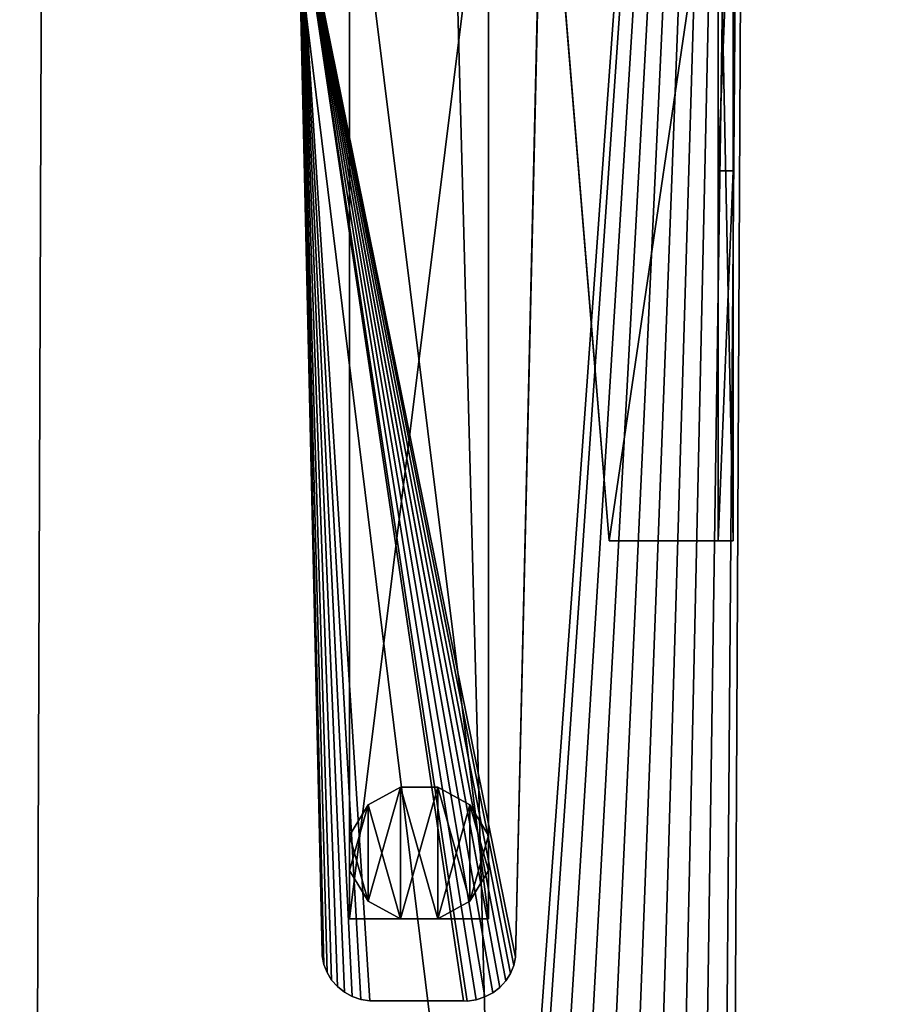
# Model space of a CAD drawing. Extents: x -1621 to 16209, y -5653 to 12400.
# Drawn here: x 9540 to 9806, y -2383 to -2084 of the extents above; entities that cross this region are included whole.
import ezdxf

# ---------------------------------------------------------------- set-up
doc = ezdxf.new("R2010")
doc.units = 0
doc.header["$LTSCALE"] = 25.4
doc.layers.get('0').update_dxf_attribs({"color": 13, "linetype": 'CONTINUOUS'})

# ---------------------------------------------------------------- blocks, each defined once
blk = doc.blocks.new('SLAB_417279AE-A238-43F7-90')
at = {"color": 0}
for p, q in [((12.21, -351.64, 30), (5.12, -24.76, 30)), ((5.12, -24.76, 35), (12.21, -351.64, 35)), ((12.21, -351.64, 30), (5.12, -24.76, 30)), ((5.12, -24.76, 35), (12.21, -351.64, 35)), ((67.82, -350.33, 30), (74.79, -29.13, 30)), ((74.79, -29.13, 35), (67.82, -350.33, 35)), ((67.82, -350.33, 30), (74.79, -29.13, 30)), ((74.79, -29.13, 35), (67.82, -350.33, 35)), ((12.21, -351.64, 30), (12.21, -351.64, 35)), ((12.21, -351.64, 30), (12.72, -354.21, 30)), ((12.72, -354.21, 35), (12.21, -351.64, 35)), ((12.21, -351.64, 30), (12.21, -351.64, 35)), ((12.21, -351.64, 30), (12.72, -354.21, 30)), ((12.72, -354.21, 35), (12.21, -351.64, 35)), ((67.37, -353.9, 30), (67.82, -351.31, 30)), ((67.82, -351.31, 35), (67.37, -353.9, 35)), ((67.82, -351.31, 30), (67.82, -350.33, 30)), ((67.82, -350.33, 30), (67.82, -350.33, 35)), ((67.82, -350.33, 35), (67.82, -351.31, 35)), ((67.82, -350.33, 30), (67.82, -350.33, 35)), ((67.82, -351.31, 30), (67.82, -351.31, 35)), ((67.82, -351.31, 30), (67.82, -351.31, 35)), ((12.72, -354.21, 30), (12.72, -354.21, 35)), ((12.72, -354.21, 30), (13.67, -356.66, 30)), ((13.67, -356.66, 35), (12.72, -354.21, 35)), ((12.72, -354.21, 30), (12.72, -354.21, 35)), ((12.72, -354.21, 30), (13.67, -356.66, 30)), ((13.67, -356.66, 35), (12.72, -354.21, 35)), ((66.47, -356.36, 30), (67.37, -353.9, 30)), ((67.37, -353.9, 35), (66.47, -356.36, 35)), ((66.47, -356.36, 30), (67.37, -353.9, 30)), ((67.37, -353.9, 35), (66.47, -356.36, 35)), ((67.37, -353.9, 30), (67.37, -353.9, 35)), ((67.37, -353.9, 30), (67.37, -353.9, 35)), ((13.67, -356.66, 30), (13.67, -356.66, 35)), ((13.67, -356.66, 30), (15.03, -358.9, 30)), ((15.03, -358.9, 35), (13.67, -356.66, 35)), ((13.67, -356.66, 30), (13.67, -356.66, 35)), ((13.67, -356.66, 30), (15.03, -358.9, 30)), ((15.03, -358.9, 35), (13.67, -356.66, 35)), ((65.16, -358.64, 30), (66.47, -356.36, 30)), ((66.47, -356.36, 35), (65.16, -358.64, 35)), ((65.16, -358.64, 30), (66.47, -356.36, 30)), ((66.47, -356.36, 35), (65.16, -358.64, 35)), ((66.47, -356.36, 30), (66.47, -356.36, 35)), ((66.47, -356.36, 30), (66.47, -356.36, 35)), ((15.03, -358.9, 30), (15.03, -358.9, 35)), ((15.03, -358.9, 30), (16.76, -360.88, 30)), ((16.76, -360.88, 35), (15.03, -358.9, 35)), ((15.03, -358.9, 30), (15.03, -358.9, 35)), ((15.03, -358.9, 30), (16.76, -360.88, 30)), ((16.76, -360.88, 35), (15.03, -358.9, 35)), ((63.47, -360.65, 30), (65.16, -358.64, 30)), ((65.16, -358.64, 35), (63.47, -360.65, 35)), ((63.47, -360.65, 30), (65.16, -358.64, 30)), ((65.16, -358.64, 35), (63.47, -360.65, 35)), ((65.16, -358.64, 30), (65.16, -358.64, 35)), ((65.16, -358.64, 30), (65.16, -358.64, 35)), ((16.76, -360.88, 30), (16.76, -360.88, 35)), ((16.76, -360.88, 30), (18.81, -362.52, 30)), ((18.81, -362.52, 35), (16.76, -360.88, 35)), ((16.76, -360.88, 30), (16.76, -360.88, 35)), ((16.76, -360.88, 30), (18.81, -362.52, 30)), ((18.81, -362.52, 35), (16.76, -360.88, 35)), ((61.46, -362.33, 30), (63.47, -360.65, 30)), ((63.47, -360.65, 35), (61.46, -362.33, 35)), ((61.46, -362.33, 30), (63.47, -360.65, 30)), ((63.47, -360.65, 35), (61.46, -362.33, 35)), ((63.47, -360.65, 30), (63.47, -360.65, 35)), ((63.47, -360.65, 30), (63.47, -360.65, 35)), ((18.81, -362.52, 30), (18.81, -362.52, 35)), ((18.81, -362.52, 30), (21.11, -363.78, 30)), ((21.11, -363.78, 35), (18.81, -362.52, 35)), ((18.81, -362.52, 30), (18.81, -362.52, 35)), ((18.81, -362.52, 30), (21.11, -363.78, 30)), ((21.11, -363.78, 35), (18.81, -362.52, 35)), ((21.11, -363.78, 30), (21.11, -363.78, 35)), ((21.11, -363.78, 30), (23.6, -364.63, 30)), ((23.6, -364.63, 35), (21.11, -363.78, 35)), ((21.11, -363.78, 30), (21.11, -363.78, 35)), ((21.11, -363.78, 30), (23.6, -364.63, 30)), ((23.6, -364.63, 35), (21.11, -363.78, 35)), ((23.6, -364.63, 30), (23.6, -364.63, 35)), ((23.6, -364.63, 30), (26.19, -365.02, 30)), ((26.19, -365.02, 35), (23.6, -364.63, 35)), ((23.6, -364.63, 30), (23.6, -364.63, 35)), ((23.6, -364.63, 30), (26.19, -365.02, 30)), ((26.19, -365.02, 35), (23.6, -364.63, 35)), ((54.13, -365, 30), (56.72, -364.54, 30)), ((56.72, -364.54, 35), (54.13, -365, 35)), ((54.13, -365, 30), (56.72, -364.54, 30)), ((56.72, -364.54, 35), (54.13, -365, 35)), ((56.72, -364.54, 30), (59.19, -363.65, 30)), ((59.19, -363.65, 35), (56.72, -364.54, 35)), ((56.72, -364.54, 30), (59.19, -363.65, 30)), ((59.19, -363.65, 35), (56.72, -364.54, 35)), ((56.72, -364.54, 30), (56.72, -364.54, 35)), ((56.72, -364.54, 30), (56.72, -364.54, 35)), ((59.19, -363.65, 30), (61.46, -362.33, 30)), ((61.46, -362.33, 35), (59.19, -363.65, 35)), ((59.19, -363.65, 30), (61.46, -362.33, 30)), ((61.46, -362.33, 35), (59.19, -363.65, 35)), ((59.19, -363.65, 30), (59.19, -363.65, 35)), ((59.19, -363.65, 30), (59.19, -363.65, 35)), ((61.46, -362.33, 30), (61.46, -362.33, 35)), ((61.46, -362.33, 30), (61.46, -362.33, 35)), ((26.19, -365.02, 30), (27.18, -365, 30)), ((27.18, -365, 35), (26.19, -365.02, 35)), ((26.19, -365.02, 30), (27.18, -365, 30)), ((27.18, -365, 35), (26.19, -365.02, 35)), ((26.19, -365.02, 30), (26.19, -365.02, 35)), ((26.19, -365.02, 30), (26.19, -365.02, 35)), ((27.18, -365, 30), (27.18, -365, 35)), ((27.18, -365, 30), (27.18, -365, 35)), ((54.13, -365, 30), (27.18, -365, 30)), ((27.18, -365, 35), (54.13, -365, 35)), ((54.13, -365, 30), (27.18, -365, 30)), ((27.18, -365, 35), (54.13, -365, 35)), ((54.13, -365, 30), (54.13, -365, 35)), ((54.13, -365, 30), (54.13, -365, 35))]:
    blk.add_line(p, q, dxfattribs=at)
mesh = blk.add_polyface(dxfattribs=at)
corners = [(80, 0, 30), (0, -3.5, 30), (0, 0, 30), (1.22, -10.39, 30), (2.32, -13.43, 30), (3.41, -16.18, 30), (5.12, -24.76, 30), (76.21, -17.55, 30), (12.21, -351.64, 30), (12.72, -354.21, 30), (13.67, -356.66, 30), (15.03, -358.9, 30), (16.76, -360.88, 30), (74.75, -26.18, 30), (18.81, -362.52, 30), (21.11, -363.78, 30), (23.6, -364.63, 30), (26.19, -365.02, 30), (27.18, -365, 30), (54.13, -365, 30), (56.72, -364.54, 30), (59.19, -363.65, 30), (61.46, -362.33, 30), (63.47, -360.65, 30), (65.16, -358.64, 30), (66.47, -356.36, 30), (67.37, -353.9, 30), (67.82, -350.33, 30), (78.85, -10.13, 30), (80.02, -3.23, 30), (74.79, -29.13, 30)]
mesh.append_faces([[corners[k] for k in face] for face in [(0, 1, 2), (28, 0, 29)]], dxfattribs={"vtx0": -1, "color": 0})
mesh.append_faces([[corners[k] for k in face] for face in [(1, 0, 3), (3, 0, 4), (4, 0, 5), (5, 0, 6), (6, 7, 8), (8, 7, 9), (9, 7, 10), (10, 7, 11), (11, 7, 12), (12, 13, 14), (14, 13, 15), (15, 13, 16), (16, 13, 17), (17, 13, 18), (18, 13, 19), (19, 13, 20), (20, 13, 21), (21, 13, 22), (22, 13, 23), (23, 13, 24), (24, 13, 25), (25, 13, 26), (26, 13, 27), (7, 0, 28)]], dxfattribs={"vtx0": -1, "vtx1": -1, "color": 0})
mesh.append_faces([[corners[k] for k in face] for face in [(6, 0, 7)]], dxfattribs={"vtx0": -1, "vtx1": -1, "vtx2": -1, "color": 0})
mesh.append_faces([[corners[k] for k in face] for face in [(12, 7, 13)]], dxfattribs={"vtx0": -1, "vtx2": -1, "color": 0})
mesh.append_faces([[corners[k] for k in face] for face in [(30, 27, 13)]], dxfattribs={"vtx1": -1, "color": 0})
mesh = blk.add_polyface(dxfattribs=at)
corners = [(74.79, -29.13, 35), (74.75, -26.18, 35), (67.82, -350.33, 35), (0, -3.5, 35), (80, 0, 35), (0, 0, 35), (1.22, -10.39, 35), (2.32, -13.43, 35), (3.41, -16.18, 35), (5.12, -24.76, 35), (76.21, -17.55, 35), (12.21, -351.64, 35), (12.72, -354.21, 35), (13.67, -356.66, 35), (15.03, -358.9, 35), (16.76, -360.88, 35), (18.81, -362.52, 35), (21.11, -363.78, 35), (23.6, -364.63, 35), (26.19, -365.02, 35), (27.18, -365, 35), (54.13, -365, 35), (56.72, -364.54, 35), (59.19, -363.65, 35), (61.46, -362.33, 35), (63.47, -360.65, 35), (65.16, -358.64, 35), (66.47, -356.36, 35), (67.37, -353.9, 35), (78.85, -10.13, 35), (80.02, -3.23, 35)]
mesh.append_faces([[corners[k] for k in face] for face in [(3, 4, 5), (4, 29, 30)]], dxfattribs={"vtx0": -1, "color": 0})
mesh.append_faces([[corners[k] for k in face] for face in [(10, 15, 1)]], dxfattribs={"vtx0": -1, "vtx1": -1, "color": 0})
mesh.append_faces([[corners[k] for k in face] for face in [(4, 9, 10)]], dxfattribs={"vtx0": -1, "vtx1": -1, "vtx2": -1, "color": 0})
mesh.append_faces([[corners[k] for k in face] for face in [(4, 3, 6), (4, 6, 7), (4, 7, 8), (4, 8, 9), (10, 9, 11), (10, 11, 12), (10, 12, 13), (10, 13, 14), (10, 14, 15), (1, 15, 16), (1, 16, 17), (1, 17, 18), (1, 18, 19), (1, 19, 20), (1, 20, 21), (1, 21, 22), (1, 22, 23), (1, 23, 24), (1, 24, 25), (1, 25, 26), (1, 26, 27), (1, 27, 28), (1, 28, 2), (4, 10, 29)]], dxfattribs={"vtx0": -1, "vtx2": -1, "color": 0})
mesh.append_faces([[corners[k] for k in face] for face in [(0, 1, 2)]], dxfattribs={"vtx1": -1, "color": 0})
mesh = blk.add_polyface(dxfattribs=at)
corners = [(5.12, -24.76, 35), (12.21, -351.64, 30), (12.21, -351.64, 35), (5.12, -24.76, 30)]
mesh.append_faces([[corners[k] for k in face] for face in [(0, 1, 2), (1, 0, 3)]], dxfattribs={"vtx0": -1, "color": 0})
mesh = blk.add_polyface(dxfattribs=at)
corners = [(74.79, -29.13, 30), (67.82, -350.33, 35), (67.82, -350.33, 30), (74.79, -29.13, 35)]
mesh.append_faces([[corners[k] for k in face] for face in [(0, 1, 2), (1, 0, 3)]], dxfattribs={"vtx0": -1, "color": 0})
mesh = blk.add_polyface(dxfattribs=at)
corners = [(12.21, -351.64, 35), (12.72, -354.21, 30), (12.72, -354.21, 35), (12.21, -351.64, 30)]
mesh.append_faces([[corners[k] for k in face] for face in [(0, 1, 2), (1, 0, 3)]], dxfattribs={"vtx0": -1, "color": 0})
mesh = blk.add_polyface(dxfattribs=at)
corners = [(67.82, -351.31, 30), (67.37, -353.9, 35), (67.37, -353.9, 30), (67.82, -351.31, 35)]
mesh.append_faces([[corners[k] for k in face] for face in [(0, 1, 2), (1, 0, 3)]], dxfattribs={"vtx0": -1, "color": 0})
mesh = blk.add_polyface(dxfattribs=at)
corners = [(67.82, -350.33, 30), (67.82, -351.31, 35), (67.82, -351.31, 30), (67.82, -350.33, 35)]
mesh.append_faces([[corners[k] for k in face] for face in [(0, 1, 2), (1, 0, 3)]], dxfattribs={"vtx0": -1, "color": 0})
mesh = blk.add_polyface(dxfattribs=at)
corners = [(12.72, -354.21, 35), (13.67, -356.66, 30), (13.67, -356.66, 35), (12.72, -354.21, 30)]
mesh.append_faces([[corners[k] for k in face] for face in [(0, 1, 2), (1, 0, 3)]], dxfattribs={"vtx0": -1, "color": 0})
mesh = blk.add_polyface(dxfattribs=at)
corners = [(67.37, -353.9, 30), (66.47, -356.36, 35), (66.47, -356.36, 30), (67.37, -353.9, 35)]
mesh.append_faces([[corners[k] for k in face] for face in [(0, 1, 2), (1, 0, 3)]], dxfattribs={"vtx0": -1, "color": 0})
mesh = blk.add_polyface(dxfattribs=at)
corners = [(13.67, -356.66, 35), (15.03, -358.9, 30), (15.03, -358.9, 35), (13.67, -356.66, 30)]
mesh.append_faces([[corners[k] for k in face] for face in [(0, 1, 2), (1, 0, 3)]], dxfattribs={"vtx0": -1, "color": 0})
mesh = blk.add_polyface(dxfattribs=at)
corners = [(66.47, -356.36, 30), (65.16, -358.64, 35), (65.16, -358.64, 30), (66.47, -356.36, 35)]
mesh.append_faces([[corners[k] for k in face] for face in [(0, 1, 2), (1, 0, 3)]], dxfattribs={"vtx0": -1, "color": 0})
mesh = blk.add_polyface(dxfattribs=at)
corners = [(15.03, -358.9, 35), (16.76, -360.88, 30), (16.76, -360.88, 35), (15.03, -358.9, 30)]
mesh.append_faces([[corners[k] for k in face] for face in [(0, 1, 2), (1, 0, 3)]], dxfattribs={"vtx0": -1, "color": 0})
mesh = blk.add_polyface(dxfattribs=at)
corners = [(65.16, -358.64, 30), (63.47, -360.65, 35), (63.47, -360.65, 30), (65.16, -358.64, 35)]
mesh.append_faces([[corners[k] for k in face] for face in [(0, 1, 2), (1, 0, 3)]], dxfattribs={"vtx0": -1, "color": 0})
mesh = blk.add_polyface(dxfattribs=at)
corners = [(18.81, -362.52, 35), (16.76, -360.88, 30), (18.81, -362.52, 30), (16.76, -360.88, 35)]
mesh.append_faces([[corners[k] for k in face] for face in [(0, 1, 2), (1, 0, 3)]], dxfattribs={"vtx0": -1, "color": 0})
mesh = blk.add_polyface(dxfattribs=at)
corners = [(63.47, -360.65, 35), (61.46, -362.33, 30), (63.47, -360.65, 30), (61.46, -362.33, 35)]
mesh.append_faces([[corners[k] for k in face] for face in [(0, 1, 2), (1, 0, 3)]], dxfattribs={"vtx0": -1, "color": 0})
mesh = blk.add_polyface(dxfattribs=at)
corners = [(21.11, -363.78, 35), (18.81, -362.52, 30), (21.11, -363.78, 30), (18.81, -362.52, 35)]
mesh.append_faces([[corners[k] for k in face] for face in [(0, 1, 2), (1, 0, 3)]], dxfattribs={"vtx0": -1, "color": 0})
mesh = blk.add_polyface(dxfattribs=at)
corners = [(23.6, -364.63, 35), (21.11, -363.78, 30), (23.6, -364.63, 30), (21.11, -363.78, 35)]
mesh.append_faces([[corners[k] for k in face] for face in [(0, 1, 2), (1, 0, 3)]], dxfattribs={"vtx0": -1, "color": 0})
mesh = blk.add_polyface(dxfattribs=at)
corners = [(26.19, -365.02, 35), (23.6, -364.63, 30), (26.19, -365.02, 30), (23.6, -364.63, 35)]
mesh.append_faces([[corners[k] for k in face] for face in [(0, 1, 2), (1, 0, 3)]], dxfattribs={"vtx0": -1, "color": 0})
mesh = blk.add_polyface(dxfattribs=at)
corners = [(56.72, -364.54, 35), (54.13, -365, 30), (56.72, -364.54, 30), (54.13, -365, 35)]
mesh.append_faces([[corners[k] for k in face] for face in [(0, 1, 2), (1, 0, 3)]], dxfattribs={"vtx0": -1, "color": 0})
mesh = blk.add_polyface(dxfattribs=at)
corners = [(59.19, -363.65, 35), (56.72, -364.54, 30), (59.19, -363.65, 30), (56.72, -364.54, 35)]
mesh.append_faces([[corners[k] for k in face] for face in [(0, 1, 2), (1, 0, 3)]], dxfattribs={"vtx0": -1, "color": 0})
mesh = blk.add_polyface(dxfattribs=at)
corners = [(61.46, -362.33, 35), (59.19, -363.65, 30), (61.46, -362.33, 30), (59.19, -363.65, 35)]
mesh.append_faces([[corners[k] for k in face] for face in [(0, 1, 2), (1, 0, 3)]], dxfattribs={"vtx0": -1, "color": 0})
mesh = blk.add_polyface(dxfattribs=at)
corners = [(27.18, -365, 35), (26.19, -365.02, 30), (27.18, -365, 30), (26.19, -365.02, 35)]
mesh.append_faces([[corners[k] for k in face] for face in [(0, 1, 2), (1, 0, 3)]], dxfattribs={"vtx0": -1, "color": 0})
mesh = blk.add_polyface(dxfattribs=at)
corners = [(54.13, -365, 35), (27.18, -365, 30), (54.13, -365, 30), (27.18, -365, 35)]
mesh.append_faces([[corners[k] for k in face] for face in [(0, 1, 2), (1, 0, 3)]], dxfattribs={"vtx0": -1, "color": 0})
blk = doc.blocks.new('SLAB_4CCE39BF-F97A-4AD7-A2')
at = {"color": 0}
for p, q in [((-40, 340, 10), (-40, 0, 10)), ((-40, 0, 30), (-40, 340, 30)), ((-40, 340, 10), (-40, 0, 10)), ((-40, 0, 30), (-40, 340, 30)), ((0, 0, 10), (0, 340, 10)), ((0, 340, 30), (0, 0, 30)), ((0, 0, 10), (0, 340, 10)), ((0, 340, 30), (0, 0, 30)), ((-40, 0, 10), (-40, 0, 30)), ((-40, 0, 10), (0, 0, 10)), ((0, 0, 30), (-40, 0, 30)), ((-40, 0, 10), (-40, 0, 30)), ((-40, 0, 10), (0, 0, 10)), ((0, 0, 30), (-40, 0, 30)), ((0, 0, 30), (0, 0, 10)), ((0, 0, 30), (0, 0, 10))]:
    blk.add_line(p, q, dxfattribs=at)
mesh = blk.add_polyface(dxfattribs=at)
corners = [(-40, 340, 30), (-40, 0, 10), (-40, 0, 30), (-40, 340, 10)]
mesh.append_faces([[corners[k] for k in face] for face in [(0, 1, 2), (1, 0, 3)]], dxfattribs={"vtx0": -1, "color": 0})
mesh = blk.add_polyface(dxfattribs=at)
corners = [(0, 340, 10), (-40, 0, 10), (-40, 340, 10), (0, 0, 10)]
mesh.append_faces([[corners[k] for k in face] for face in [(0, 1, 2), (1, 0, 3)]], dxfattribs={"vtx0": -1, "color": 0})
mesh = blk.add_polyface(dxfattribs=at)
corners = [(0, 0, 30), (-40, 340, 30), (-40, 0, 30), (0, 340, 30)]
mesh.append_faces([[corners[k] for k in face] for face in [(0, 1, 2), (1, 0, 3)]], dxfattribs={"vtx0": -1, "color": 0})
mesh = blk.add_polyface(dxfattribs=at)
corners = [(0, 340, 10), (0, 0, 30), (0, 0, 10), (0, 340, 30)]
mesh.append_faces([[corners[k] for k in face] for face in [(0, 1, 2), (1, 0, 3)]], dxfattribs={"vtx0": -1, "color": 0})
mesh = blk.add_polyface(dxfattribs=at)
corners = [(0, 0, 30), (-40, 0, 10), (0, 0, 10), (-40, 0, 30)]
mesh.append_faces([[corners[k] for k in face] for face in [(0, 1, 2), (1, 0, 3)]], dxfattribs={"vtx0": -1, "color": 0})
blk = doc.blocks.new('COLUMN_A5EE27AD-2F60-457D-')
at = {"color": 0}
for p, q in [((-5.36, 20), (-14.64, 14.64)), ((-14.64, 14.64, 5), (-5.36, 20, 5)), ((-5.36, 20), (-14.64, 14.64)), ((-14.64, 14.64, 5), (-5.36, 20, 5)), ((5.36, 20), (-5.36, 20)), ((-5.36, 20), (-5.36, 20, 5)), ((-5.36, 20, 5), (5.36, 20, 5)), ((-5.36, 20), (-5.36, 20, 5)), ((5.36, 20), (-5.36, 20)), ((-5.36, 20, 5), (5.36, 20, 5)), ((14.64, 14.64), (5.36, 20)), ((5.36, 20), (5.36, 20, 5)), ((5.36, 20, 5), (14.64, 14.64, 5)), ((5.36, 20), (5.36, 20, 5)), ((14.64, 14.64), (5.36, 20)), ((5.36, 20, 5), (14.64, 14.64, 5)), ((-14.64, 14.64), (-20, 5.36)), ((-20, 5.36, 5), (-14.64, 14.64, 5)), ((-14.64, 14.64), (-20, 5.36)), ((-20, 5.36, 5), (-14.64, 14.64, 5)), ((-14.64, 14.64), (-14.64, 14.64, 5)), ((-14.64, 14.64), (-14.64, 14.64, 5)), ((20, 5.36), (14.64, 14.64)), ((14.64, 14.64), (14.64, 14.64, 5)), ((14.64, 14.64, 5), (20, 5.36, 5)), ((14.64, 14.64), (14.64, 14.64, 5)), ((20, 5.36), (14.64, 14.64)), ((14.64, 14.64, 5), (20, 5.36, 5)), ((-20, 5.36), (-20, 5.36, 5)), ((-20, 5.36), (-20, -5.36)), ((-20, -5.36, 5), (-20, 5.36, 5)), ((-20, 5.36), (-20, 5.36, 5)), ((-20, 5.36), (-20, -5.36)), ((-20, -5.36, 5), (-20, 5.36, 5)), ((20, 5.36, 5), (20, 5.36)), ((20, -5.36), (20, 5.36)), ((20, 5.36, 5), (20, 5.36)), ((20, 5.36, 5), (20, -5.36, 5)), ((20, -5.36), (20, 5.36)), ((20, 5.36, 5), (20, -5.36, 5)), ((-20, -5.36), (-20, -5.36, 5)), ((-20, -5.36), (-14.64, -14.64)), ((-14.64, -14.64, 5), (-20, -5.36, 5)), ((-20, -5.36), (-20, -5.36, 5)), ((-20, -5.36), (-14.64, -14.64)), ((-14.64, -14.64, 5), (-20, -5.36, 5)), ((14.64, -14.64), (20, -5.36)), ((20, -5.36, 5), (14.64, -14.64, 5)), ((14.64, -14.64), (20, -5.36)), ((20, -5.36, 5), (14.64, -14.64, 5)), ((20, -5.36), (20, -5.36, 5)), ((20, -5.36), (20, -5.36, 5)), ((-14.64, -14.64), (-14.64, -14.64, 5)), ((-14.64, -14.64), (-5.36, -20)), ((-5.36, -20, 5), (-14.64, -14.64, 5)), ((-14.64, -14.64), (-14.64, -14.64, 5)), ((-14.64, -14.64), (-5.36, -20)), ((-5.36, -20, 5), (-14.64, -14.64, 5)), ((5.36, -20), (14.64, -14.64)), ((14.64, -14.64, 5), (5.36, -20, 5)), ((5.36, -20), (14.64, -14.64)), ((14.64, -14.64, 5), (5.36, -20, 5)), ((14.64, -14.64), (14.64, -14.64, 5)), ((14.64, -14.64), (14.64, -14.64, 5)), ((-5.36, -20), (-5.36, -20, 5)), ((-5.36, -20), (5.36, -20)), ((5.36, -20, 5), (-5.36, -20, 5)), ((-5.36, -20), (-5.36, -20, 5)), ((-5.36, -20), (5.36, -20)), ((5.36, -20, 5), (-5.36, -20, 5)), ((5.36, -20), (5.36, -20, 5)), ((5.36, -20), (5.36, -20, 5))]:
    blk.add_line(p, q, dxfattribs=at)
mesh = blk.add_polyface(dxfattribs=at)
corners = [(-14.64, 14.64), (-20, -5.36), (-20, 5.36), (-14.64, -14.64), (-5.36, 20), (-5.36, -20), (5.36, 20), (5.36, -20), (14.64, 14.64), (14.64, -14.64), (20, 5.36), (20, -5.36)]
mesh.append_faces([[corners[k] for k in face] for face in [(0, 1, 2), (9, 10, 11)]], dxfattribs={"vtx0": -1, "color": 0})
mesh.append_faces([[corners[k] for k in face] for face in [(1, 0, 3), (3, 4, 5), (5, 6, 7), (7, 8, 9)]], dxfattribs={"vtx0": -1, "vtx1": -1, "color": 0})
mesh.append_faces([[corners[k] for k in face] for face in [(3, 0, 4), (5, 4, 6), (7, 6, 8), (9, 8, 10)]], dxfattribs={"vtx0": -1, "vtx2": -1, "color": 0})
mesh = blk.add_polyface(dxfattribs=at)
corners = [(-14.64, -14.64, 5), (-20, 5.36, 5), (-20, -5.36, 5), (-14.64, 14.64, 5), (-5.36, -20, 5), (-5.36, 20, 5), (5.36, -20, 5), (5.36, 20, 5), (14.64, -14.64, 5), (14.64, 14.64, 5), (20, -5.36, 5), (20, 5.36, 5)]
mesh.append_faces([[corners[k] for k in face] for face in [(0, 1, 2), (9, 10, 11)]], dxfattribs={"vtx0": -1, "color": 0})
mesh.append_faces([[corners[k] for k in face] for face in [(1, 0, 3), (3, 4, 5), (5, 6, 7), (7, 8, 9)]], dxfattribs={"vtx0": -1, "vtx1": -1, "color": 0})
mesh.append_faces([[corners[k] for k in face] for face in [(3, 0, 4), (5, 4, 6), (7, 6, 8), (9, 8, 10)]], dxfattribs={"vtx0": -1, "vtx2": -1, "color": 0})
mesh = blk.add_polyface(dxfattribs=at)
corners = [(-14.64, 14.64, 5), (-5.36, 20), (-14.64, 14.64), (-5.36, 20, 5)]
mesh.append_faces([[corners[k] for k in face] for face in [(0, 1, 2), (1, 0, 3)]], dxfattribs={"vtx0": -1, "color": 0})
mesh = blk.add_polyface(dxfattribs=at)
corners = [(-5.36, 20, 5), (5.36, 20), (-5.36, 20), (5.36, 20, 5)]
mesh.append_faces([[corners[k] for k in face] for face in [(0, 1, 2), (1, 0, 3)]], dxfattribs={"vtx0": -1, "color": 0})
mesh = blk.add_polyface(dxfattribs=at)
corners = [(5.36, 20, 5), (14.64, 14.64), (5.36, 20), (14.64, 14.64, 5)]
mesh.append_faces([[corners[k] for k in face] for face in [(0, 1, 2), (1, 0, 3)]], dxfattribs={"vtx0": -1, "color": 0})
mesh = blk.add_polyface(dxfattribs=at)
corners = [(-14.64, 14.64, 5), (-20, 5.36), (-20, 5.36, 5), (-14.64, 14.64)]
mesh.append_faces([[corners[k] for k in face] for face in [(0, 1, 2), (1, 0, 3)]], dxfattribs={"vtx0": -1, "color": 0})
mesh = blk.add_polyface(dxfattribs=at)
corners = [(14.64, 14.64), (20, 5.36, 5), (20, 5.36), (14.64, 14.64, 5)]
mesh.append_faces([[corners[k] for k in face] for face in [(0, 1, 2), (1, 0, 3)]], dxfattribs={"vtx0": -1, "color": 0})
mesh = blk.add_polyface(dxfattribs=at)
corners = [(-20, 5.36, 5), (-20, -5.36), (-20, -5.36, 5), (-20, 5.36)]
mesh.append_faces([[corners[k] for k in face] for face in [(0, 1, 2), (1, 0, 3)]], dxfattribs={"vtx0": -1, "color": 0})
mesh = blk.add_polyface(dxfattribs=at)
corners = [(20, 5.36), (20, -5.36, 5), (20, -5.36), (20, 5.36, 5)]
mesh.append_faces([[corners[k] for k in face] for face in [(0, 1, 2), (1, 0, 3)]], dxfattribs={"vtx0": -1, "color": 0})
mesh = blk.add_polyface(dxfattribs=at)
corners = [(-20, -5.36, 5), (-14.64, -14.64), (-14.64, -14.64, 5), (-20, -5.36)]
mesh.append_faces([[corners[k] for k in face] for face in [(0, 1, 2), (1, 0, 3)]], dxfattribs={"vtx0": -1, "color": 0})
mesh = blk.add_polyface(dxfattribs=at)
corners = [(20, -5.36), (14.64, -14.64, 5), (14.64, -14.64), (20, -5.36, 5)]
mesh.append_faces([[corners[k] for k in face] for face in [(0, 1, 2), (1, 0, 3)]], dxfattribs={"vtx0": -1, "color": 0})
mesh = blk.add_polyface(dxfattribs=at)
corners = [(-5.36, -20, 5), (-14.64, -14.64), (-5.36, -20), (-14.64, -14.64, 5)]
mesh.append_faces([[corners[k] for k in face] for face in [(0, 1, 2), (1, 0, 3)]], dxfattribs={"vtx0": -1, "color": 0})
mesh = blk.add_polyface(dxfattribs=at)
corners = [(14.64, -14.64, 5), (5.36, -20), (14.64, -14.64), (5.36, -20, 5)]
mesh.append_faces([[corners[k] for k in face] for face in [(0, 1, 2), (1, 0, 3)]], dxfattribs={"vtx0": -1, "color": 0})
mesh = blk.add_polyface(dxfattribs=at)
corners = [(5.36, -20, 5), (-5.36, -20), (5.36, -20), (-5.36, -20, 5)]
mesh.append_faces([[corners[k] for k in face] for face in [(0, 1, 2), (1, 0, 3)]], dxfattribs={"vtx0": -1, "color": 0})
blk = doc.blocks.new('PEDA2_1')
at = {"color": 7}
for name, p in [('SLAB_417279AE-A238-43F7-90', (0.02, 365.02)), ('SLAB_4CCE39BF-F97A-4AD7-A2', (60.02, 25.02)), ('COLUMN_A5EE27AD-2F60-457D-', (40.02, 45.02))]:
    blk.add_blockref(name, p, dxfattribs=at)
blk = doc.blocks.new('PEDA_1')
at = {"color": 0}
blk.add_blockref('PEDA2_1', (10.19, -0.02), dxfattribs=at)
blk = doc.blocks.new('APAKSEJA-KAJA_13')
at = {"color": 0, "xscale": 1.158098233635043}
blk.add_blockref('PEDA_1', (-21.39, 0.02), dxfattribs=at)
blk = doc.blocks.new('SLAB_92545D7E-6DCB-4409-8B')
at = {"color": 0}
for p, q in [((28.3, 112.5, -1.5), (-28.3, 112.5, -1.5)), ((-28.3, 112.5, -1.5), (-28.3, 112.5, 1.5)), ((-28.3, 112.5, 1.5), (28.3, 112.5, 1.5)), ((-28.3, 112.5, -1.5), (-7.95, -112.5, -1.5)), ((-7.95, -112.5, 1.5), (-28.3, 112.5, 1.5)), ((-28.3, 112.5, -1.5), (-28.3, 112.5, 1.5)), ((-28.3, 112.5, -1.5), (-7.95, -112.5, -1.5)), ((28.3, 112.5, -1.5), (-28.3, 112.5, -1.5)), ((-28.3, 112.5, 1.5), (28.3, 112.5, 1.5)), ((-7.95, -112.5, 1.5), (-28.3, 112.5, 1.5)), ((28.3, 112.5, 1.5), (28.3, 112.5, -1.5)), ((28.3, -112.5, -1.5), (28.3, 112.5, -1.5)), ((28.3, 112.5, 1.5), (28.3, 112.5, -1.5)), ((28.3, 112.5, 1.5), (28.3, -112.5, 1.5)), ((28.3, -112.5, -1.5), (28.3, 112.5, -1.5)), ((28.3, 112.5, 1.5), (28.3, -112.5, 1.5)), ((-7.95, -112.5, -1.5), (-7.95, -112.5, 1.5)), ((-7.95, -112.5, -1.5), (28.3, -112.5, -1.5)), ((28.3, -112.5, 1.5), (-7.95, -112.5, 1.5)), ((-7.95, -112.5, -1.5), (-7.95, -112.5, 1.5)), ((-7.95, -112.5, -1.5), (28.3, -112.5, -1.5)), ((28.3, -112.5, 1.5), (-7.95, -112.5, 1.5)), ((28.3, -112.5, -1.5), (28.3, -112.5, 1.5)), ((28.3, -112.5, -1.5), (28.3, -112.5, 1.5))]:
    blk.add_line(p, q, dxfattribs=at)
at = {"color": 18}
mesh = blk.add_polyface(dxfattribs=at)
corners = [(-28.3, 112.5, 1.5), (28.3, 112.5, -1.5), (-28.3, 112.5, -1.5), (28.3, 112.5, 1.5)]
mesh.append_faces([[corners[k] for k in face] for face in [(0, 1, 2), (1, 0, 3)]], dxfattribs={"vtx0": -1, "color": 18})
mesh = blk.add_polyface(dxfattribs=at)
corners = [(-28.3, 112.5, 1.5), (-7.95, -112.5, -1.5), (-7.95, -112.5, 1.5), (-28.3, 112.5, -1.5)]
mesh.append_faces([[corners[k] for k in face] for face in [(0, 1, 2), (1, 0, 3)]], dxfattribs={"vtx0": -1, "color": 18})
mesh = blk.add_polyface(dxfattribs=at)
corners = [(28.3, 112.5, -1.5), (-7.95, -112.5, -1.5), (-28.3, 112.5, -1.5), (28.3, -112.5, -1.5)]
mesh.append_faces([[corners[k] for k in face] for face in [(0, 1, 2), (1, 0, 3)]], dxfattribs={"vtx0": -1, "color": 18})
mesh = blk.add_polyface(dxfattribs=at)
corners = [(-7.95, -112.5, 1.5), (28.3, 112.5, 1.5), (-28.3, 112.5, 1.5), (28.3, -112.5, 1.5)]
mesh.append_faces([[corners[k] for k in face] for face in [(0, 1, 2), (1, 0, 3)]], dxfattribs={"vtx0": -1, "color": 18})
mesh = blk.add_polyface(dxfattribs=at)
corners = [(28.3, 112.5, -1.5), (28.3, -112.5, 1.5), (28.3, -112.5, -1.5), (28.3, 112.5, 1.5)]
mesh.append_faces([[corners[k] for k in face] for face in [(0, 1, 2), (1, 0, 3)]], dxfattribs={"vtx0": -1, "color": 18})
mesh = blk.add_polyface(dxfattribs=at)
corners = [(28.3, -112.5, 1.5), (-7.95, -112.5, -1.5), (28.3, -112.5, -1.5), (-7.95, -112.5, 1.5)]
mesh.append_faces([[corners[k] for k in face] for face in [(0, 1, 2), (1, 0, 3)]], dxfattribs={"vtx0": -1, "color": 18})
blk = doc.blocks.new('OBJECT_7687ECE1-00F2-4AD8-')
at = {"color": 0}
for p, q in [((-2.5, 0, 25), (-2.5, -225, 25)), ((-2.5, -112.5, -25), (-2.5, 0, -25)), ((-2.5, -112.5, -25), (-2.5, 0, -25)), ((-2.5, 0, 25), (-2.5, -225, 25)), ((2.5, -225, 25), (2.5, 0, 25)), ((2.5, 0, -25), (2.5, -112.5, -25)), ((2.5, -225, 25), (2.5, 0, 25)), ((2.5, 0, -25), (2.5, -112.5, -25)), ((-2.5, -225, -10.71), (-2.5, -112.5, -25)), ((-2.5, -112.5, -25), (2.5, -112.5, -25)), ((-2.5, -112.5, -25), (2.5, -112.5, -25)), ((-2.5, -225, -10.71), (-2.5, -112.5, -25)), ((2.5, -112.5, -25), (2.5, -225, -10.71)), ((2.5, -112.5, -25), (2.5, -225, -10.71)), ((-2.5, -225, 25), (2.5, -225, 25)), ((-2.5, -225, 25), (-2.5, -225, -10.71)), ((-2.5, -225, -10.71), (2.5, -225, -10.71)), ((-2.5, -225, 25), (2.5, -225, 25)), ((-2.5, -225, -10.71), (2.5, -225, -10.71)), ((-2.5, -225, 25), (-2.5, -225, -10.71)), ((2.5, -225, -10.71), (2.5, -225, 25)), ((2.5, -225, -10.71), (2.5, -225, 25))]:
    blk.add_line(p, q, dxfattribs=at)
at = {"color": 18}
mesh = blk.add_polyface(dxfattribs=at)
corners = [(2.5, -225, 25), (-2.5, 0, 25), (-2.5, -225, 25), (2.5, 0, 25)]
mesh.append_faces([[corners[k] for k in face] for face in [(0, 1, 2), (1, 0, 3)]], dxfattribs={"vtx0": -1, "color": 18})
mesh = blk.add_polyface(dxfattribs=at)
corners = [(2.5, 0, -25), (-2.5, -112.5, -25), (-2.5, 0, -25), (2.5, -112.5, -25)]
mesh.append_faces([[corners[k] for k in face] for face in [(0, 1, 2), (1, 0, 3)]], dxfattribs={"vtx0": -1, "color": 18})
mesh = blk.add_polyface(dxfattribs=at)
corners = [(-2.5, 0, 25), (-2.5, -225, -10.71), (-2.5, -225, 25), (-2.5, -112.5, -25), (-2.5, 0, -25)]
mesh.append_faces([[corners[k] for k in face] for face in [(0, 1, 2), (3, 0, 4)]], dxfattribs={"vtx0": -1, "color": 18})
mesh.append_faces([[corners[k] for k in face] for face in [(1, 0, 3)]], dxfattribs={"vtx0": -1, "vtx1": -1, "color": 18})
mesh = blk.add_polyface(dxfattribs=at)
corners = [(2.5, -112.5, -25), (2.5, -225, 25), (2.5, -225, -10.71), (2.5, 0, 25), (2.5, 0, -25)]
mesh.append_faces([[corners[k] for k in face] for face in [(0, 1, 2), (3, 0, 4)]], dxfattribs={"vtx0": -1, "color": 18})
mesh.append_faces([[corners[k] for k in face] for face in [(1, 0, 3)]], dxfattribs={"vtx0": -1, "vtx1": -1, "color": 18})
mesh = blk.add_polyface(dxfattribs=at)
corners = [(2.5, -112.5, -25), (-2.5, -225, -10.71), (-2.5, -112.5, -25), (2.5, -225, -10.71)]
mesh.append_faces([[corners[k] for k in face] for face in [(0, 1, 2), (1, 0, 3)]], dxfattribs={"vtx0": -1, "color": 18})
mesh = blk.add_polyface(dxfattribs=at)
corners = [(2.5, -225, 25), (-2.5, -225, -10.71), (2.5, -225, -10.71), (-2.5, -225, 25)]
mesh.append_faces([[corners[k] for k in face] for face in [(0, 1, 2), (1, 0, 3)]], dxfattribs={"vtx0": -1, "color": 18})
blk = doc.blocks.new('SANS_AUGSA_2_8')
at = {"color": 7}
for name, p in [('OBJECT_7687ECE1-00F2-4AD8-', (502.93, 225, 558.02)), ('SLAB_92545D7E-6DCB-4409-8B', (472.13, 112.5, 581.52))]:
    blk.add_blockref(name, p, dxfattribs=at)
blk = doc.blocks.new('2KAJA3POSMI_31')
at = {"color": 0, "extrusion": (0, 0, -1), "xscale": 0.9130397605214119, "zscale": -0.9988336531357016}
blk.add_blockref('APAKSEJA-KAJA_13', (-399.5, 0), dxfattribs=at)
at = {"color": 0, "xscale": 0.913039760521412, "zscale": 0.9988336531357015}
blk.add_blockref('SANS_AUGSA_2_8', (0, 140.02, 633), dxfattribs=at)
blk = doc.blocks.new('SLAB_8F7532D9-0274-4EA8-BE')
at = {"color": 0}
mesh = blk.add_polyface(dxfattribs=at)
corners = [(-103.7, 662.99), (-105.22, 650), (-105.22, 654.37), (-105.22, 50), (-105.22, 45.63), (-103.7, 37.01), (-100.71, 671.21), (-100.71, 28.79), (-96.33, 678.79), (-96.33, 21.21), (-90.71, 685.49), (-90.71, 14.51), (-84.01, 691.11), (-84.01, 8.89), (-76.43, 695.49), (-76.43, 4.51), (-68.21, 698.48), (-68.21, 1.52), (-59.59, 700), (-59.59, 0), (-55.22, 700), (-55.22, 0), (1185.48, 700), (695.53, 0), (720.89, 0.96), (822.03, -6.74), (921.86, -24.63), (1019.38, -52.53), (1113.57, -90.16), (1203.47, -137.12), (1296.32, 696.16), (1288.16, -192.94), (1366.77, -257.03), (1406.21, 680.83), (1402.63, -292.89), (1543.45, -433.71), (1514.22, 655.42), (1619.43, 620.16), (1546.55, -436.81), (1553.71, -441.82), (1561.64, -445.52), (1570.09, -447.79), (1578.81, -448.55), (1587.52, -447.79), (1595.97, -445.52), (1603.9, -441.82), (1611.07, -436.81), (1614.16, -433.71), (2179.85, 131.97), (1720.93, 575.34), (1817.87, 521.35), (1909.41, 458.64), (1994.77, 387.76), (2034, 348.53), (2179.85, 202.68), (2182.94, 199.59), (2182.94, 135.07), (2187.96, 192.42), (2187.96, 142.23), (2191.66, 184.49), (2191.66, 150.16), (2193.92, 176.04), (2193.92, 158.61), (2194.68, 167.33)]
mesh.append_faces([[corners[k] for k in face] for face in [(0, 1, 2), (62, 61, 63)]], dxfattribs={"vtx0": -1, "color": 0})
mesh.append_faces([[corners[k] for k in face] for face in [(1, 0, 3), (3, 0, 4), (4, 0, 5), (5, 6, 7), (7, 8, 9), (9, 10, 11), (11, 12, 13), (13, 14, 15), (15, 16, 17), (17, 18, 19), (19, 20, 21), (21, 22, 23), (23, 22, 24), (24, 22, 25), (25, 22, 26), (26, 22, 27), (27, 22, 28), (28, 22, 29), (29, 30, 31), (31, 30, 32), (32, 33, 34), (34, 33, 35), (35, 37, 38), (38, 37, 39), (39, 37, 40), (40, 37, 41), (41, 37, 42), (42, 37, 43), (43, 37, 44), (44, 37, 45), (45, 37, 46), (46, 37, 47), (47, 37, 48), (48, 55, 56), (56, 57, 58), (58, 59, 60), (60, 61, 62)]], dxfattribs={"vtx0": -1, "vtx1": -1, "color": 0})
mesh.append_faces([[corners[k] for k in face] for face in [(5, 0, 6), (7, 6, 8), (9, 8, 10), (11, 10, 12), (13, 12, 14), (15, 14, 16), (17, 16, 18), (19, 18, 20), (21, 20, 22), (29, 22, 30), (32, 30, 33), (35, 33, 36), (35, 36, 37), (48, 37, 49), (48, 49, 50), (48, 50, 51), (48, 51, 52), (48, 52, 53), (48, 53, 54), (48, 54, 55), (56, 55, 57), (58, 57, 59), (60, 59, 61)]], dxfattribs={"vtx0": -1, "vtx2": -1, "color": 0})
mesh = blk.add_polyface(dxfattribs=at)
corners = [(-105.22, 650, 25), (-103.7, 662.99, 25), (-105.22, 654.37, 25), (-105.22, 50, 25), (-105.22, 45.63, 25), (-103.7, 37.01, 25), (-100.71, 671.21, 25), (-100.71, 28.79, 25), (-96.33, 678.79, 25), (-96.33, 21.21, 25), (-90.71, 685.49, 25), (-90.71, 14.51, 25), (-84.01, 691.11, 25), (-84.01, 8.89, 25), (-76.43, 695.49, 25), (-76.43, 4.51, 25), (-68.21, 698.48, 25), (-68.21, 1.52, 25), (-59.59, 700, 25), (-59.59, 0, 25), (-55.22, 700, 25), (-55.22, 0, 25), (1185.48, 700, 25), (695.53, 0, 25), (720.89, 0.96, 25), (822.03, -6.74, 25), (921.86, -24.63, 25), (1019.38, -52.53, 25), (1113.57, -90.16, 25), (1203.47, -137.12, 25), (1296.32, 696.16, 25), (1288.16, -192.94, 25), (1366.77, -257.03, 25), (1406.21, 680.83, 25), (1402.63, -292.89, 25), (1543.45, -433.71, 25), (1514.22, 655.42, 25), (1619.43, 620.16, 25), (1546.55, -436.81, 25), (1553.71, -441.82, 25), (1561.64, -445.52, 25), (1570.09, -447.79, 25), (1578.81, -448.55, 25), (1587.52, -447.79, 25), (1595.97, -445.52, 25), (1603.9, -441.82, 25), (1611.07, -436.81, 25), (1614.16, -433.71, 25), (2179.85, 131.97, 25), (1720.93, 575.34, 25), (1817.87, 521.35, 25), (1909.41, 458.64, 25), (1994.77, 387.76, 25), (2034, 348.53, 25), (2179.85, 202.68, 25), (2182.94, 199.59, 25), (2182.94, 135.07, 25), (2187.96, 192.42, 25), (2187.96, 142.23, 25), (2191.66, 184.49, 25), (2191.66, 150.16, 25), (2193.92, 176.04, 25), (2193.92, 158.61, 25), (2194.68, 167.33, 25)]
mesh.append_faces([[corners[k] for k in face] for face in [(0, 1, 2), (61, 62, 63)]], dxfattribs={"vtx0": -1, "color": 0})
mesh.append_faces([[corners[k] for k in face] for face in [(1, 5, 6), (6, 7, 8), (8, 9, 10), (10, 11, 12), (12, 13, 14), (14, 15, 16), (16, 17, 18), (18, 19, 20), (20, 21, 22), (22, 29, 30), (30, 32, 33), (33, 35, 36), (36, 35, 37), (37, 48, 49), (49, 48, 50), (50, 48, 51), (51, 48, 52), (52, 48, 53), (53, 48, 54), (54, 48, 55), (55, 56, 57), (57, 58, 59), (59, 60, 61)]], dxfattribs={"vtx0": -1, "vtx1": -1, "color": 0})
mesh.append_faces([[corners[k] for k in face] for face in [(1, 0, 3), (1, 3, 4), (1, 4, 5), (6, 5, 7), (8, 7, 9), (10, 9, 11), (12, 11, 13), (14, 13, 15), (16, 15, 17), (18, 17, 19), (20, 19, 21), (22, 21, 23), (22, 23, 24), (22, 24, 25), (22, 25, 26), (22, 26, 27), (22, 27, 28), (22, 28, 29), (30, 29, 31), (30, 31, 32), (33, 32, 34), (33, 34, 35), (37, 35, 38), (37, 38, 39), (37, 39, 40), (37, 40, 41), (37, 41, 42), (37, 42, 43), (37, 43, 44), (37, 44, 45), (37, 45, 46), (37, 46, 47), (37, 47, 48), (55, 48, 56), (57, 56, 58), (59, 58, 60), (61, 60, 62)]], dxfattribs={"vtx0": -1, "vtx2": -1, "color": 0})
mesh = blk.add_polyface(dxfattribs=at)
corners = [(2179.85, 131.97), (1614.16, -433.71, 25), (1614.16, -433.71), (2179.85, 131.97, 25)]
mesh.append_faces([[corners[k] for k in face] for face in [(0, 1, 2), (1, 0, 3)]], dxfattribs={"vtx0": -1, "color": 0})
blk = doc.blocks.new('TAISNAIS3POSMU_31')
at = {"color": 7}
blk.add_blockref('SLAB_8F7532D9-0274-4EA8-BE', (-194.16, 69.52, 1216), dxfattribs=at)
at = {"color": 0}
blk.add_blockref('2KAJA3POSMI_31', (958.69, -185.51), dxfattribs=at)

msp = doc.modelspace()

# ---------------------------------------------------------------- block references
at = {"color": 0}
msp.add_blockref('TAISNAIS3POSMU_31', (8336.43, -2196.96), dxfattribs=at)

doc.saveas('drawing.dxf')
